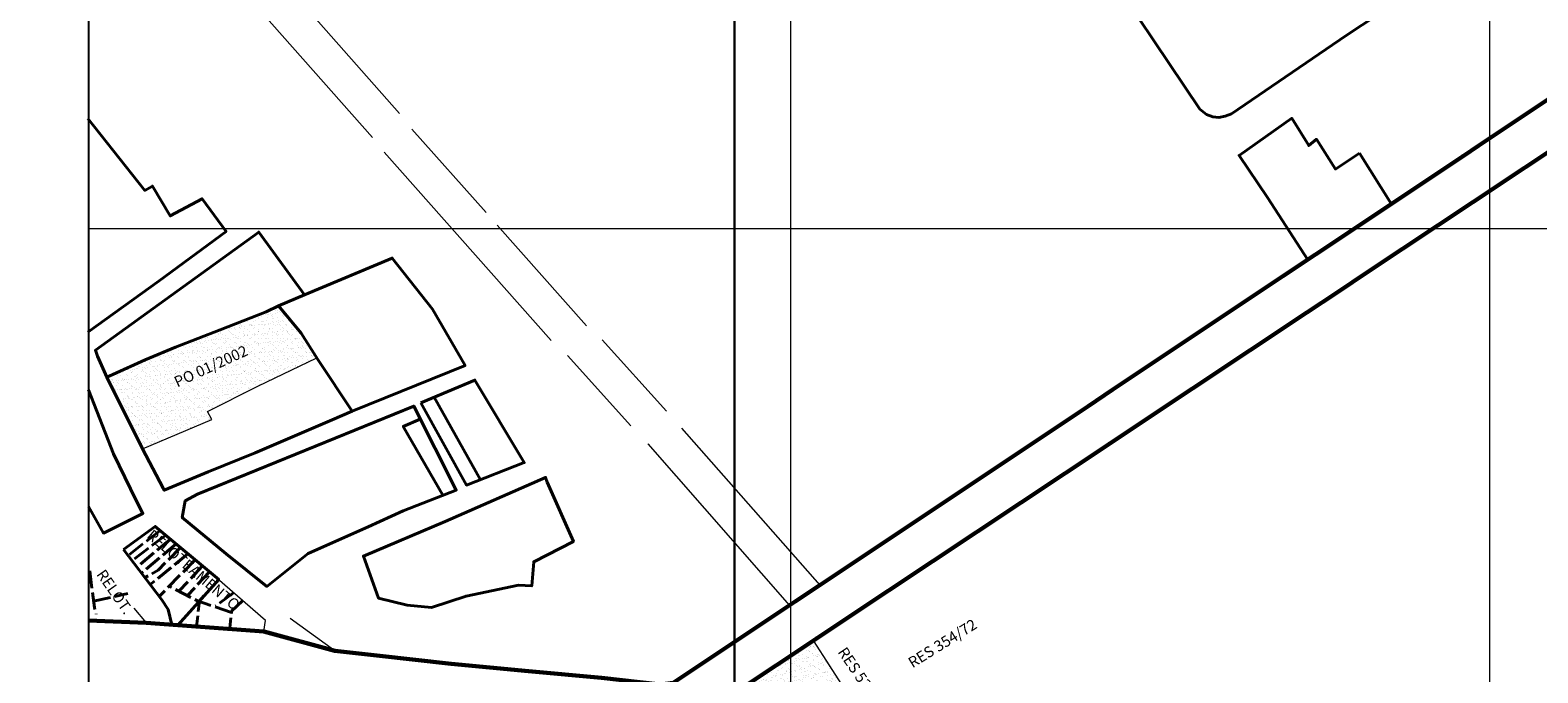
# Model space of a CAD drawing. Extents: x 176738 to 180720, y 1673246 to 1678046.
# Drawn here: x 178232 to 179273, y 1675072 to 1675515 of the extents above; entities that cross this region are included whole.
import ezdxf

# ---------------------------------------------------------------- set-up
doc = ezdxf.new("R2010")
doc.units = 0
doc.header["$MEASUREMENT"] = 0
doc.header["$XCLIPFRAME"] = 2
doc.linetypes.add('ACAD_ISO02W100', pattern=[15, 12, -3])
for name, color, linetype in [('Divisão_1956', 3, 'CONTINUOUS'), ('P-GAUSS_KRUEGER', 3, 'CONTINUOUS'), ('P-Imagem_raster', 250, 'CONTINUOUS')]:
    doc.layers.add(name, color=color, linetype=linetype)
for name, color, linetype, lineweight in [('P-Area_escola', 6, 'CONTINUOUS', 9), ('P-Area_verde', 3, 'CONTINUOUS', 20), ('P-Ident_Resolução', 2, 'CONTINUOUS', 30), ('P-Lim_Equipamento', 4, 'ACAD_ISO02W100', 40), ('P-Lim_SUBUEU', 5, 'CONTINUOUS', 40), ('P-Lim_trac_viario', 1, 'CONTINUOUS', 20), ('P-Lim_UEU', 6, 'CONTINUOUS', 60), ('P-Malha', 7, 'CONTINUOUS', 9), ('PESQUISA DE ORIGEM', 4, 'CONTINUOUS', 30)]:
    doc.layers.add(name, color=color, linetype=linetype, lineweight=lineweight)
doc.styles.add('SIMPLEX', font='simplex.shx')
picture_1 = doc.add_image_def('image1.tif', size_in_pixel=(9992, 13466))

msp = doc.modelspace()

# ---------------------------------------------------------------- hatches: boundary and pattern name
at = {"layer": 'P-Area_verde', "lineweight": 9}
h = msp.add_hatch(dxfattribs=at)
h.set_pattern_fill('AR-SAND', color=256, scale=2.5, angle=359.90487, style=0)
h.set_pattern_definition([(37.40487113, (0, 0), (-0.14948536, 4.817314255), [0, -3.8, 0, -4.25, 0, -4.0625]), (7.40487113, (0, 0), (4.436149767, 7.048009488), [0, -2.05, 0, -3.425, 0, -1.3125]), (327.40487113, (-3.075, 0.005), (7.785367413, 0.001221502), [0, -1.25, 0, -4.5, 0, -5.875]), (317.40487113, (-3.075, 0.005), (7.51894919, 2.181708123), [0, -0.625, 0, -2.95, 0, -3.375])])
h.paths.add_polyline_path([(178429.83, 1675289.02), (178419.06, 1675305.97), (178403.28, 1675324.9), (178394.88, 1675320.77), (178332.08, 1675296.27), (178311.24, 1675287.63), (178288.83, 1675277.46), (178284.71, 1675275.66), (178284.7, 1675275.66), (178309.41, 1675226.29), (178357.26, 1675246.47), (178354.37, 1675252.06), (178389.09, 1675269.51)])
h.paths.add_polyline_path([(178327.78, 1675276.22), (178395.53, 1675307.31), (178401.87, 1675293.5), (178334.12, 1675262.41)], flags=24)
h = msp.add_hatch(dxfattribs=at)
h.set_pattern_fill('AR-SAND', color=256, scale=2.5, angle=8.38841, style=0)
h.set_pattern_definition([(45.88841245, (0, 0), (-0.858525474, 4.742551688), [0, -3.8, 0, -4.25, 0, -4.0625]), (15.88841245, (0, 0), (3.347850938, 7.62533649), [0, -2.05, 0, -3.425, 0, -1.3125]), (335.88841245, (-3.042, -0.4486), (7.700001916, 1.149746817), [0, -1.25, 0, -4.5, 0, -5.875]), (325.88841245, (-3.042, -0.4486), (7.114821818, 3.26707174), [0, -0.625, 0, -2.95, 0, -3.375])])
h.paths.add_polyline_path([(178756.98, 1674990.79), (178787.06, 1674962.28), (178837.15, 1674994.49), (178816.55, 1675026.28), (178784.14, 1675076.46), (178773.04, 1675093.99), (178756.98, 1675083.33)])
h.paths.add_polyline_path([(178756.98, 1675083.33), (178698.6, 1675044.56), (178701.62, 1675033.18), (178709.53, 1675023.16), (178753.63, 1674993.97), (178756.98, 1674990.79)])

# ---------------------------------------------------------------- linework, layer by layer
at = {"layer": 'Divisão_1956'}
for points in [[(178718.49, 1674446.26), (176738.49, 1674446.26), (176738.49, 1675646.26), (178718.49, 1675646.26)], [(180698.49, 1674446.26), (178718.49, 1674446.26), (178718.49, 1675646.26), (180698.49, 1675646.26)]]:
    msp.add_lwpolyline(points, close=True, dxfattribs=at)
at = {"layer": 'P-Area_escola', "linetype": 'Continuous', "flags": 128}
msp.add_lwpolyline([(178784.14, 1675076.46), (178773.04, 1675093.99), (178698.6, 1675044.56), (178701.62, 1675033.18), (178709.53, 1675023.16), (178753.63, 1674993.97), (178787.06, 1674962.28), (178837.15, 1674994.49), (178816.55, 1675026.28)], close=True, dxfattribs=at)
at = {"layer": 'P-Area_verde', "linetype": 'Continuous', "flags": 128}
msp.add_lwpolyline([(178429.83, 1675289.02), (178419.06, 1675305.97), (178403.28, 1675324.9), (178394.88, 1675320.77), (178332.08, 1675296.27), (178311.24, 1675287.63), (178284.7, 1675275.66), (178309.41, 1675226.29), (178357.26, 1675246.47), (178354.37, 1675252.06), (178389.09, 1675269.51)], close=True, dxfattribs=at)
at = {"layer": 'P-Area_verde', "flags": 128}
msp.add_lwpolyline([(178709.53, 1675023.16), (178753.63, 1674993.97), (178753.63, 1674993.97), (178787.06, 1674962.28), (178837.15, 1674994.49), (178816.55, 1675026.28), (178784.14, 1675076.46), (178773.04, 1675093.99), (178698.6, 1675044.56), (178701.62, 1675033.18), (178709.53, 1675023.16)], dxfattribs=at)
at = {"layer": 'P-GAUSS_KRUEGER'}
msp.add_lwpolyline([(180692, 1677040), (178272, 1677040), (178272, 1674270), (180692, 1674270)], close=True, dxfattribs=at)
at = {"layer": 'P-Lim_Equipamento', "flags": 128}
for points in [[(178321.5, 1675169.92), (178299.42, 1675152.51)], [(178325.41, 1675166.66), (178302.14, 1675148.96)], [(178328.73, 1675163.9), (178305.45, 1675144.63)], [(178332.55, 1675160.72), (178308.72, 1675140.36)], [(178335.75, 1675158.06), (178320.27, 1675142.55), (178311.08, 1675137.29)], [(178340.81, 1675153.85), (178314.74, 1675132.5)], [(178345.78, 1675149.71), (178320.97, 1675124.37)], [(178350.93, 1675145.4), (178334.56, 1675128.06)], [(178272.99, 1675141.98), (178276.11, 1675116.75), (178277.42, 1675112.03)], [(178355.59, 1675141.34), (178340.48, 1675124.94)], [(178361.91, 1675135.83), (178348.69, 1675121.2), (178346.76, 1675103.56)], [(178275.53, 1675121.06), (178299.22, 1675126.29)], [(178370.85, 1675113.2), (178347.42, 1675121.3), (178327.89, 1675131.43)], [(178372.34, 1675126.74), (178359.82, 1675117.67)], [(178378.49, 1675121.38), (178370.95, 1675114.14), (178369.71, 1675102.72)]]:
    msp.add_lwpolyline(points, dxfattribs=at)
at = {"layer": 'P-Lim_SUBUEU', "linetype": 'Continuous'}
msp.add_line((178510.78, 1675261.84), (178542.85, 1675204.87), dxfattribs=at)
at = {"layer": 'P-Lim_SUBUEU'}
msp.add_lwpolyline([(178966.04, 1675570.84), (179039.94, 1675460.59), (179044.54, 1675456.9), (179048.81, 1675455.37), (179053.09, 1675454.92), (179057.36, 1675455.83), (179061.78, 1675457.51), (179140.97, 1675511.5), (179259.94, 1675590.27)], dxfattribs=at)
at = {"layer": 'P-Lim_SUBUEU', "flags": 128}
for points in [[(178272, 1675107.74), (178311.89, 1675106.1), (178393.32, 1675100.16), (178442.23, 1675086.83), (178471.35, 1675083.68), (178522.66, 1675077.78), (178576.14, 1675072.8), (178626.51, 1675068.14), (178664.76, 1675064.1), (178676.09, 1675064.71), (178700.24, 1675080.8), (178760.2, 1675120.75), (178777.39, 1675132.2), (178962.39, 1675255.46), (178979.86, 1675267.1), (179097.19, 1675345.27), (179119.69, 1675360.26), (179221.75, 1675428.26), (179232.74, 1675435.58), (179332.82, 1675502.26), (179354.95, 1675517)], [(178719.23, 1675058.26), (178775.4, 1675095.56), (178794.42, 1675108.19), (178977.44, 1675229.74), (178995.76, 1675241.9), (179113.83, 1675320.31), (179134.69, 1675334.16), (179155.99, 1675348.31), (179228.44, 1675396.42), (179300.67, 1675444.39)]]:
    msp.add_lwpolyline(points, dxfattribs=at)
at = {"layer": 'P-Lim_SUBUEU', "linetype": 'Continuous', "flags": 128}
for points in [[(178271.65, 1675306.62), (178320.89, 1675342.1), (178367.16, 1675376.22), (178350.54, 1675398.86), (178328.54, 1675386.92), (178316.25, 1675407.56), (178310.92, 1675404.58), (178271.54, 1675454.3)], [(178284.7, 1675275.66), (178278.27, 1675290.19), (178276.88, 1675294.21), (178389.72, 1675375.83), (178421.33, 1675332.39), (178403.28, 1675324.9), (178403.28, 1675324.9), (178403.28, 1675324.9)], [(178454.35, 1675252.19), (178532.3, 1675283.71), (178509.81, 1675322.71), (178481.88, 1675357.89), (178421.33, 1675332.39)], [(178284.7, 1675275.66), (178309.41, 1675226.29), (178323.72, 1675199.16), (178324.39, 1675197.65), (178354.83, 1675210.27), (178387.18, 1675223.37), (178440.43, 1675246.12), (178454.35, 1675252.19), (178430.59, 1675287.84), (178419.06, 1675305.97), (178403.28, 1675324.9)], [(178403.28, 1675324.9), (178394.88, 1675320.77), (178363.1, 1675308.28), (178332.08, 1675296.27), (178311.24, 1675287.63), (178288.83, 1675277.46), (178284.71, 1675275.66)], [(178501.58, 1675258), (178539.03, 1675273.66), (178573.07, 1675216.7), (178533.32, 1675201.15), (178501.58, 1675258)], [(178272, 1675266.88), (178289.35, 1675222.68), (178305.12, 1675190.64), (178309.63, 1675181.66), (178282.42, 1675168), (178272, 1675186.38)], [(178347.44, 1675194.9), (178338.95, 1675190.28), (178336.81, 1675178.71), (178367.3, 1675153.78), (178395.25, 1675131.26), (178423.79, 1675154.05), (178465.24, 1675172.46), (178489.52, 1675183.47), (178526.09, 1675197.78), (178496.74, 1675255.74), (178347.44, 1675194.9)], [(178454.35, 1675252.19), (178454.35, 1675252.19)], [(178516.84, 1675194.16), (178489.55, 1675241.67), (178501.32, 1675246.68)], [(178569.11, 1675132.02), (178532.96, 1675124.6), (178509.16, 1675116.72), (178492.18, 1675118.41), (178472.34, 1675123.16), (178461.99, 1675152.13), (178518.53, 1675176.08), (178587.89, 1675206.48), (178589.06, 1675203.27)], [(178589.06, 1675203.27), (178607.05, 1675162.32), (178579.71, 1675148.29), (178578.36, 1675131.57), (178569.11, 1675132.02), (178569.11, 1675132.02), (178569.11, 1675132.02), (178569.11, 1675132.02), (178569.11, 1675132.02), (178569.11, 1675132.02)], [(178296.24, 1675156.66), (178318.24, 1675172.63), (178362.02, 1675135.95), (178333.77, 1675104.51)], [(178327.02, 1675115.43), (178322.79, 1675122), (178296.24, 1675156.66)], [(178296.24, 1675156.66), (178322.79, 1675122), (178327.02, 1675115.43), (178329.66, 1675104.81), (178333.77, 1675104.51)], [(178333.77, 1675104.51), (178329.66, 1675104.81), (178327.02, 1675115.43), (178327.02, 1675115.43)]]:
    msp.add_lwpolyline(points, dxfattribs=at)
msp.add_lwpolyline([(179150.27, 1675430.18), (179133.57, 1675419.25), (179120.43, 1675439.87), (179115.15, 1675435.5), (179103.33, 1675454.37), (179066.98, 1675428.67), (179086.6, 1675399.77), (179114.49, 1675356.72), (179114.84, 1675357.03), (179172.34, 1675395.07)], close=True, dxfattribs=at)
at = {"layer": 'P-Lim_trac_viario'}
for p, q in [((178539.51, 1675272.41), (178539.03, 1675273.66)), ((178393.32, 1675100.16), (178329.66, 1675104.81))]:
    msp.add_line(p, q, dxfattribs=at)
for points in [[(178486.95, 1675457.55), (178383.68, 1675574.6)], [(178468.21, 1675441.01), (178364.93, 1675558.06)], [(178495.55, 1675446.93), (178546.71, 1675389.29)], [(178476.27, 1675430.99), (178591.69, 1675300.94)], [(178554.35, 1675380.68), (178616.13, 1675311.07)], [(178627.07, 1675301.44), (178671.33, 1675252.14)], [(178309.41, 1675226.29), (178281.83, 1675281.4), (178278.27, 1675290.19)], [(178603.12, 1675290.7), (178646.86, 1675241.98), (178646.86, 1675241.98)], [(178272, 1675266.88), (178289.35, 1675222.68), (178305.12, 1675190.64), (178309.63, 1675181.66), (178282.42, 1675168), (178272, 1675186.38)], [(178962.39, 1675255.46), (178869.89, 1675193.83), (178869.89, 1675193.83), (178777.39, 1675132.2)], [(178681.88, 1675240.57), (178777.39, 1675132.2)], [(178658.45, 1675229.57), (178658.45, 1675229.57), (178658.45, 1675229.57), (178756.35, 1675118.19), (178756.35, 1675118.19)], [(178347.44, 1675194.9), (178338.95, 1675190.28), (178336.81, 1675178.71), (178374.17, 1675148.17), (178395.25, 1675131.26)], [(178393.32, 1675100.16), (178394.29, 1675107.61), (178350.39, 1675145.87), (178318.24, 1675172.63), (178296.24, 1675156.66), (178322.79, 1675122), (178327.02, 1675115.43), (178329.66, 1675104.81)], [(178303.42, 1675116.23), (178311.89, 1675106.1), (178272, 1675107.74)]]:
    msp.add_lwpolyline(points, dxfattribs=at)
at = {"layer": 'P-Lim_trac_viario', "flags": 128}
msp.add_lwpolyline([(178756.35, 1675118.19), (178700.24, 1675080.8), (178676.09, 1675064.71), (178664.76, 1675064.1), (178626.51, 1675068.14), (178576.14, 1675072.8), (178522.66, 1675077.78), (178471.35, 1675083.68), (178442.23, 1675086.83), (178411.34, 1675109.16)], dxfattribs=at)
at = {"layer": 'P-Lim_UEU', "linetype": 'Continuous'}
msp.add_line((178273.82, 1675107.42), (178273.82, 1675107.42), dxfattribs=at)
at = {"layer": 'P-Lim_UEU', "linetype": 'Continuous', "flags": 128}
for points in [[(179097.19, 1675345.27), (179119.69, 1675360.26), (179221.75, 1675428.26), (179232.74, 1675435.58), (179332.82, 1675502.26), (179354.95, 1675517)], [(179300.67, 1675444.39), (179228.44, 1675396.42), (179155.99, 1675348.31), (179134.69, 1675334.16), (179113.83, 1675320.31), (178995.76, 1675241.9), (178977.44, 1675229.74), (178794.42, 1675108.19), (178775.4, 1675095.56), (178719.23, 1675058.26)], [(178272, 1675107.74), (178311.89, 1675106.1), (178393.32, 1675100.16), (178442.23, 1675086.83), (178471.35, 1675083.68), (178522.66, 1675077.78), (178576.14, 1675072.8), (178626.51, 1675068.14), (178667.25, 1675063.48), (178676.09, 1675064.71), (178700.24, 1675080.8), (178760.2, 1675120.75), (178777.39, 1675132.2), (178962.39, 1675255.46), (178979.86, 1675267.1), (179097.19, 1675345.27)]]:
    msp.add_lwpolyline(points, dxfattribs=at)
at = {"layer": 'P-Malha'}
for p, q in [((178756.98, 1677040), (178756.98, 1674270)), ((179240, 1677040), (179240, 1674270)), ((180692, 1675378), (178272, 1675378))]:
    msp.add_line(p, q, dxfattribs=at)

# ---------------------------------------------------------------- texts
at = {"layer": 'P-Ident_Resolução', "lineweight": 30, "char_height": 7.508, "width": 82.18, "attachment_point": 1, "style": 'SIMPLEX'}
for s, insert, rotation in [('RES 354/72', (178837.42, 1675080.99), 32), ('RES 529/76', (178795.6, 1675090.23), 304)]:
    msp.add_mtext(s, dxfattribs=dict(at, insert=insert, rotation=rotation))
at = {"layer": 'P-Lim_Equipamento', "linetype": 'Continuous', "lineweight": 20, "char_height": 7.5, "width": 32.0257, "attachment_point": 1, "style": 'SIMPLEX'}
for s, insert, rotation in [('RELOTEAMENTO', (178316.66, 1675171.11), 319.90487), ('RELOT.', (178283.39, 1675143.85), 304.88911)]:
    msp.add_mtext(s, dxfattribs=dict(at, insert=insert, rotation=rotation))
at = {"layer": 'PESQUISA DE ORIGEM', "lineweight": 30, "insert": (178330.27, 1675275.29), "char_height": 7.5079, "width": 82.18, "attachment_point": 1, "rotation": 24.65368, "style": 'SIMPLEX'}
msp.add_mtext('{\\C4;PO 01/2002}', dxfattribs=at)

# ---------------------------------------------------------------- referenced raster images: frames only (the image files are external)
at = {"layer": 'P-Imagem_raster', "linetype": 'Continuous'}
image = msp.add_image(picture_1, insert=(177848.9, 1673127.07), size_in_units=(3194.4, 4305.02), rotation=-0.09513, dxfattribs=at)
image.set_boundary_path([(1302.624, 1223.79), (1317.01, 9888.266), (8886.7, 9875.7), (8872.31, 1211.22), (1302.624, 1223.79)])

doc.saveas('drawing.dxf')
